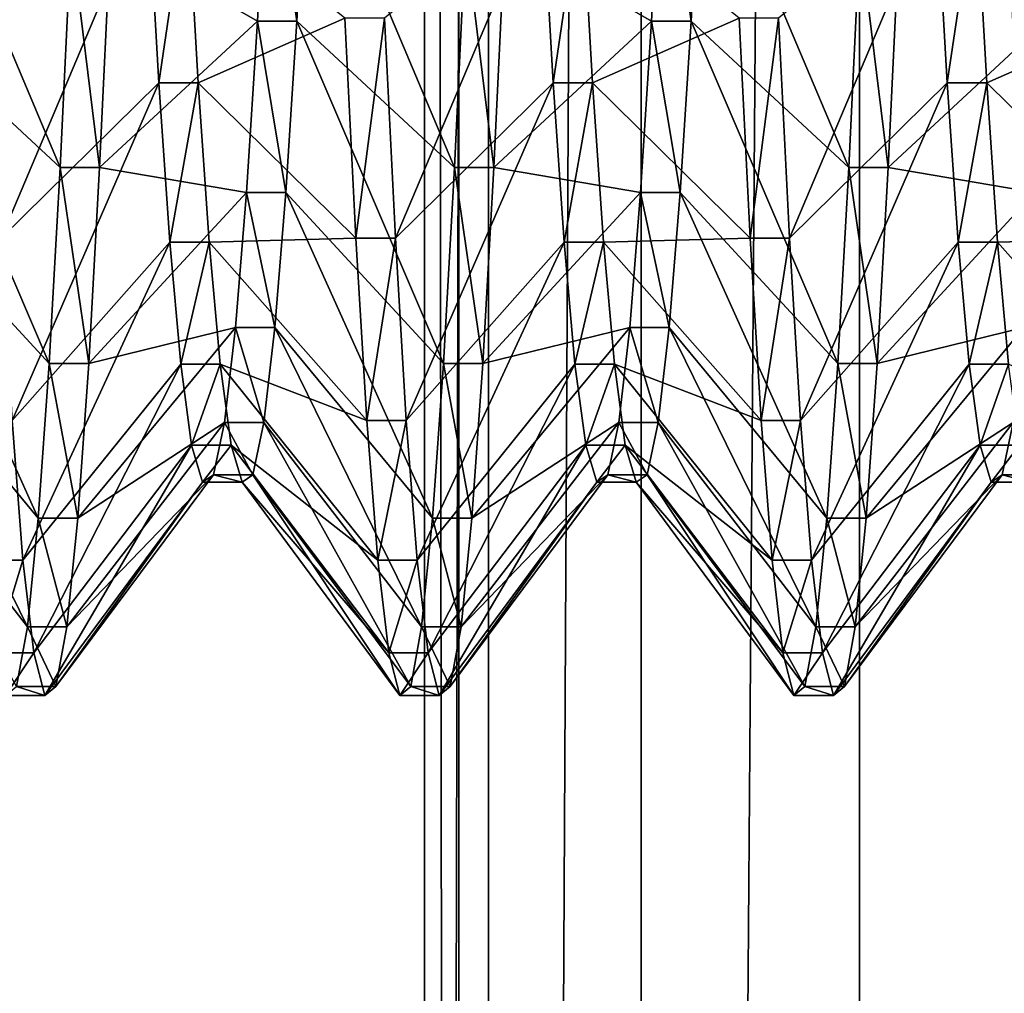
# Model space of a CAD drawing. Extents: x -0.094 to 0.091, y -0.055 to 0.052.
# Drawn here: x -0.092 to -0.09, y -0.013 to -0.011 of the extents above; entities that cross this region are included whole.
import ezdxf

# ---------------------------------------------------------------- set-up
doc = ezdxf.new("R2010")
doc.units = 0
doc.header["$MEASUREMENT"] = 0
doc.layers.get('0').update_dxf_attribs({"linetype": 'CONTINUOUS'})

msp = doc.modelspace()

# ---------------------------------------------------------------- linework, layer by layer
for points in [[(-0.0904665, 0.0150048, 0.1435461), (-0.0904665, -0.0397357, 0.016507), (-0.0908653, -0.0397943, 0.0165681)], [(-0.0904665, 0.0150048, 0.1435461), (-0.0908653, -0.0397943, 0.0165681), (-0.0908653, 0.0149201, 0.1435466)], [(-0.0904665, -0.0397357, 0.016507), (-0.0904665, 0.0150048, 0.1435461), (-0.0829441, 0.0148376, 0.1431581)], [(-0.0908653, 0.0149201, 0.1435466), (-0.0908653, -0.0397943, 0.0165681), (-0.0911446, -0.0399788, 0.016701)], [(-0.0908653, 0.0149201, 0.1435466), (-0.0911446, -0.0399788, 0.016701), (-0.0911446, 0.0146968, 0.1435895)], [(-0.0904665, -0.0397357, 0.016507), (-0.0829441, 0.0148376, 0.1431581), (-0.0829441, -0.0395686, 0.0168949)], [(-0.0911446, 0.0146968, 0.1435895), (-0.0911446, -0.0399788, 0.016701), (-0.0912618, -0.0402611, 0.0168854)], [(-0.0911446, 0.0146968, 0.1435895), (-0.0912618, -0.0402611, 0.0168854), (-0.0912618, 0.0143689, 0.143668)], [(-0.0912618, 0.0143689, 0.143668), (-0.0912618, -0.0402611, 0.0168854), (-0.091199, -0.0405983, 0.0170933)], [(-0.0912618, 0.0143689, 0.143668), (-0.091199, -0.0405983, 0.0170933), (-0.091199, 0.0139862, 0.1437703)], [(-0.091199, 0.0139862, 0.1437703), (-0.091199, -0.0405983, 0.0170933), (-0.0887889, -0.045882, 0.0211537)], [(-0.091199, 0.0139862, 0.1437703), (-0.0887889, -0.045882, 0.0211537), (-0.0887889, 0.007406, 0.144822)], [(-0.0919274, -0.011435, 0.0586338), (-0.0922157, -0.0111674, 0.0589177), (-0.0921957, -0.0107983, 0.0586261)], [(-0.0919274, -0.011435, 0.0586338), (-0.0921957, -0.0107983, 0.0586261), (-0.0919074, -0.0110126, 0.0583001)], [(-0.0915671, -0.0111674, 0.0589177), (-0.0918354, -0.0110126, 0.0583001), (-0.0915471, -0.0107983, 0.0586261)], [(-0.091495, -0.0111674, 0.0589177), (-0.0915671, -0.0111674, 0.0589177), (-0.0915471, -0.0107983, 0.0586261)], [(-0.091495, -0.0111674, 0.0589177), (-0.0915471, -0.0107983, 0.0586261), (-0.091475, -0.0107983, 0.0586261)], [(-0.0912067, -0.011435, 0.0586338), (-0.091495, -0.0111674, 0.0589177), (-0.091475, -0.0107983, 0.0586261)], [(-0.0912067, -0.011435, 0.0586338), (-0.091475, -0.0107983, 0.0586261), (-0.0911867, -0.0110126, 0.0583001)], [(-0.0908464, -0.0111674, 0.0589177), (-0.0911146, -0.0110126, 0.0583001), (-0.0908264, -0.0107983, 0.0586261)], [(-0.0907743, -0.0111674, 0.0589177), (-0.0908464, -0.0111674, 0.0589177), (-0.0908264, -0.0107983, 0.0586261)], [(-0.0907743, -0.0111674, 0.0589177), (-0.0908264, -0.0107983, 0.0586261), (-0.0907543, -0.0107983, 0.0586261)], [(-0.090486, -0.011435, 0.0586338), (-0.0907743, -0.0111674, 0.0589177), (-0.0907543, -0.0107983, 0.0586261)], [(-0.090486, -0.011435, 0.0586338), (-0.0907543, -0.0107983, 0.0586261), (-0.090466, -0.0110126, 0.0583001)], [(-0.0901257, -0.0111674, 0.0589177), (-0.0903939, -0.0110126, 0.0583001), (-0.0901057, -0.0107983, 0.0586261)], [(-0.0917673, -0.0109287, 0.0630454), (-0.0920556, -0.0111617, 0.0633582), (-0.0920356, -0.0115638, 0.0630001)], [(-0.0917673, -0.0109287, 0.0630454), (-0.0920356, -0.0115638, 0.0630001), (-0.0917473, -0.0112799, 0.0627325)], [(-0.0916952, -0.0109287, 0.0630454), (-0.0917673, -0.0109287, 0.0630454), (-0.0917473, -0.0112799, 0.0627325)], [(-0.0916952, -0.0109287, 0.0630454), (-0.0917473, -0.0112799, 0.0627325), (-0.0916752, -0.0112799, 0.0627325)], [(-0.0914069, -0.0111617, 0.0633582), (-0.0916952, -0.0109287, 0.0630454), (-0.0916752, -0.0112799, 0.0627325)], [(-0.0910466, -0.0109287, 0.0630454), (-0.0913349, -0.0111617, 0.0633582), (-0.0913148, -0.0115638, 0.0630001)], [(-0.0910466, -0.0109287, 0.0630454), (-0.0913148, -0.0115638, 0.0630001), (-0.0910266, -0.0112799, 0.0627325)], [(-0.0909745, -0.0109287, 0.0630454), (-0.0910466, -0.0109287, 0.0630454), (-0.0910266, -0.0112799, 0.0627325)], [(-0.0909745, -0.0109287, 0.0630454), (-0.0910266, -0.0112799, 0.0627325), (-0.0909545, -0.0112799, 0.0627325)], [(-0.0906862, -0.0111617, 0.0633582), (-0.0909745, -0.0109287, 0.0630454), (-0.0909545, -0.0112799, 0.0627325)], [(-0.0903259, -0.0109287, 0.0630454), (-0.0906142, -0.0111617, 0.0633582), (-0.0905941, -0.0115638, 0.0630001)], [(-0.0903259, -0.0109287, 0.0630454), (-0.0905941, -0.0115638, 0.0630001), (-0.0903059, -0.0112799, 0.0627325)], [(-0.0902538, -0.0109287, 0.0630454), (-0.0903259, -0.0109287, 0.0630454), (-0.0903059, -0.0112799, 0.0627325)], [(-0.0902538, -0.0109287, 0.0630454), (-0.0903059, -0.0112799, 0.0627325), (-0.0902338, -0.0112799, 0.0627325)], [(-0.0899655, -0.0111617, 0.0633582), (-0.0902538, -0.0109287, 0.0630454), (-0.0902338, -0.0112799, 0.0627325)], [(-0.0918554, -0.011435, 0.0586338), (-0.0919274, -0.011435, 0.0586338), (-0.0919074, -0.0110126, 0.0583001)], [(-0.0918554, -0.011435, 0.0586338), (-0.0919074, -0.0110126, 0.0583001), (-0.0918354, -0.0110126, 0.0583001)], [(-0.0915671, -0.0111674, 0.0589177), (-0.0918554, -0.011435, 0.0586338), (-0.0918354, -0.0110126, 0.0583001)], [(-0.0911347, -0.011435, 0.0586338), (-0.0912067, -0.011435, 0.0586338), (-0.0911867, -0.0110126, 0.0583001)], [(-0.0911347, -0.011435, 0.0586338), (-0.0911867, -0.0110126, 0.0583001), (-0.0911146, -0.0110126, 0.0583001)], [(-0.0908464, -0.0111674, 0.0589177), (-0.0911347, -0.011435, 0.0586338), (-0.0911146, -0.0110126, 0.0583001)], [(-0.090414, -0.011435, 0.0586338), (-0.090486, -0.011435, 0.0586338), (-0.090466, -0.0110126, 0.0583001)], [(-0.090414, -0.011435, 0.0586338), (-0.090466, -0.0110126, 0.0583001), (-0.0903939, -0.0110126, 0.0583001)], [(-0.0901257, -0.0111674, 0.0589177), (-0.090414, -0.011435, 0.0586338), (-0.0903939, -0.0110126, 0.0583001)], [(-0.0919475, -0.0117931, 0.0590359), (-0.0922358, -0.0114803, 0.059269), (-0.0922157, -0.0111674, 0.0589177)], [(-0.0919475, -0.0117931, 0.0590359), (-0.0922157, -0.0111674, 0.0589177), (-0.0919274, -0.011435, 0.0586338)], [(-0.0915871, -0.0114803, 0.059269), (-0.0918554, -0.011435, 0.0586338), (-0.0915671, -0.0111674, 0.0589177)], [(-0.0914069, -0.0111617, 0.0633582), (-0.0916752, -0.0112799, 0.0627325), (-0.0913869, -0.0115638, 0.0630001)], [(-0.091515, -0.0114803, 0.059269), (-0.0915871, -0.0114803, 0.059269), (-0.0915671, -0.0111674, 0.0589177)], [(-0.091515, -0.0114803, 0.059269), (-0.0915671, -0.0111674, 0.0589177), (-0.091495, -0.0111674, 0.0589177)], [(-0.0912268, -0.0117931, 0.0590359), (-0.091515, -0.0114803, 0.059269), (-0.091495, -0.0111674, 0.0589177)], [(-0.0912268, -0.0117931, 0.0590359), (-0.091495, -0.0111674, 0.0589177), (-0.0912067, -0.011435, 0.0586338)], [(-0.0913349, -0.0111617, 0.0633582), (-0.0914069, -0.0111617, 0.0633582), (-0.0913869, -0.0115638, 0.0630001)], [(-0.0913349, -0.0111617, 0.0633582), (-0.0913869, -0.0115638, 0.0630001), (-0.0913148, -0.0115638, 0.0630001)], [(-0.0908664, -0.0114803, 0.059269), (-0.0911347, -0.011435, 0.0586338), (-0.0908464, -0.0111674, 0.0589177)], [(-0.0906862, -0.0111617, 0.0633582), (-0.0909545, -0.0112799, 0.0627325), (-0.0906662, -0.0115638, 0.0630001)], [(-0.0907943, -0.0114803, 0.059269), (-0.0908664, -0.0114803, 0.059269), (-0.0908464, -0.0111674, 0.0589177)], [(-0.0907943, -0.0114803, 0.059269), (-0.0908464, -0.0111674, 0.0589177), (-0.0907743, -0.0111674, 0.0589177)], [(-0.090506, -0.0117931, 0.0590359), (-0.0907943, -0.0114803, 0.059269), (-0.0907743, -0.0111674, 0.0589177)], [(-0.090506, -0.0117931, 0.0590359), (-0.0907743, -0.0111674, 0.0589177), (-0.090486, -0.011435, 0.0586338)], [(-0.0906142, -0.0111617, 0.0633582), (-0.0906862, -0.0111617, 0.0633582), (-0.0906662, -0.0115638, 0.0630001)], [(-0.0906142, -0.0111617, 0.0633582), (-0.0906662, -0.0115638, 0.0630001), (-0.0905941, -0.0115638, 0.0630001)], [(-0.0901457, -0.0114803, 0.059269), (-0.090414, -0.011435, 0.0586338), (-0.0901257, -0.0111674, 0.0589177)], [(-0.0899655, -0.0111617, 0.0633582), (-0.0902338, -0.0112799, 0.0627325), (-0.0899455, -0.0115638, 0.0630001)], [(-0.0917473, -0.0112799, 0.0627325), (-0.0920356, -0.0115638, 0.0630001), (-0.0920155, -0.0118976, 0.0625776)], [(-0.0917473, -0.0112799, 0.0627325), (-0.0920155, -0.0118976, 0.0625776), (-0.0917272, -0.0115716, 0.0623634)], [(-0.0916752, -0.0112799, 0.0627325), (-0.0917473, -0.0112799, 0.0627325), (-0.0917272, -0.0115716, 0.0623634)], [(-0.0916752, -0.0112799, 0.0627325), (-0.0917272, -0.0115716, 0.0623634), (-0.0916552, -0.0115716, 0.0623634)], [(-0.0913869, -0.0115638, 0.0630001), (-0.0916752, -0.0112799, 0.0627325), (-0.0916552, -0.0115716, 0.0623634)], [(-0.0910266, -0.0112799, 0.0627325), (-0.0913148, -0.0115638, 0.0630001), (-0.0912948, -0.0118976, 0.0625776)], [(-0.0910266, -0.0112799, 0.0627325), (-0.0912948, -0.0118976, 0.0625776), (-0.0910065, -0.0115716, 0.0623634)], [(-0.0909545, -0.0112799, 0.0627325), (-0.0910266, -0.0112799, 0.0627325), (-0.0910065, -0.0115716, 0.0623634)], [(-0.0909545, -0.0112799, 0.0627325), (-0.0910065, -0.0115716, 0.0623634), (-0.0909345, -0.0115716, 0.0623634)], [(-0.0906662, -0.0115638, 0.0630001), (-0.0909545, -0.0112799, 0.0627325), (-0.0909345, -0.0115716, 0.0623634)], [(-0.0903059, -0.0112799, 0.0627325), (-0.0905941, -0.0115638, 0.0630001), (-0.0905741, -0.0118976, 0.0625776)], [(-0.0903059, -0.0112799, 0.0627325), (-0.0905741, -0.0118976, 0.0625776), (-0.0902858, -0.0115716, 0.0623634)], [(-0.0902338, -0.0112799, 0.0627325), (-0.0903059, -0.0112799, 0.0627325), (-0.0902858, -0.0115716, 0.0623634)], [(-0.0902338, -0.0112799, 0.0627325), (-0.0902858, -0.0115716, 0.0623634), (-0.0902138, -0.0115716, 0.0623634)], [(-0.0899455, -0.0115638, 0.0630001), (-0.0902338, -0.0112799, 0.0627325), (-0.0902138, -0.0115716, 0.0623634)], [(-0.0918754, -0.0117931, 0.0590359), (-0.0919475, -0.0117931, 0.0590359), (-0.0919274, -0.011435, 0.0586338)], [(-0.0918754, -0.0117931, 0.0590359), (-0.0919274, -0.011435, 0.0586338), (-0.0918554, -0.011435, 0.0586338)], [(-0.0915871, -0.0114803, 0.059269), (-0.0918754, -0.0117931, 0.0590359), (-0.0918554, -0.011435, 0.0586338)], [(-0.0911547, -0.0117931, 0.0590359), (-0.0912268, -0.0117931, 0.0590359), (-0.0912067, -0.011435, 0.0586338)], [(-0.0911547, -0.0117931, 0.0590359), (-0.0912067, -0.011435, 0.0586338), (-0.0911347, -0.011435, 0.0586338)], [(-0.0908664, -0.0114803, 0.059269), (-0.0911547, -0.0117931, 0.0590359), (-0.0911347, -0.011435, 0.0586338)], [(-0.090434, -0.0117931, 0.0590359), (-0.090506, -0.0117931, 0.0590359), (-0.090486, -0.011435, 0.0586338)], [(-0.090434, -0.0117931, 0.0590359), (-0.090486, -0.011435, 0.0586338), (-0.090414, -0.011435, 0.0586338)], [(-0.0901457, -0.0114803, 0.059269), (-0.090434, -0.0117931, 0.0590359), (-0.090414, -0.011435, 0.0586338)], [(-0.0919675, -0.0120759, 0.059494), (-0.0922558, -0.0117274, 0.0596692), (-0.0922358, -0.0114803, 0.059269)], [(-0.0919675, -0.0120759, 0.059494), (-0.0922358, -0.0114803, 0.059269), (-0.0919475, -0.0117931, 0.0590359)], [(-0.0916071, -0.0117274, 0.0596692), (-0.0918754, -0.0117931, 0.0590359), (-0.0915871, -0.0114803, 0.059269)], [(-0.0915351, -0.0117274, 0.0596692), (-0.0916071, -0.0117274, 0.0596692), (-0.0915871, -0.0114803, 0.059269)], [(-0.0915351, -0.0117274, 0.0596692), (-0.0915871, -0.0114803, 0.059269), (-0.091515, -0.0114803, 0.059269)], [(-0.0912468, -0.0120759, 0.059494), (-0.0915351, -0.0117274, 0.0596692), (-0.091515, -0.0114803, 0.059269)], [(-0.0912468, -0.0120759, 0.059494), (-0.091515, -0.0114803, 0.059269), (-0.0912268, -0.0117931, 0.0590359)], [(-0.0908864, -0.0117274, 0.0596692), (-0.0911547, -0.0117931, 0.0590359), (-0.0908664, -0.0114803, 0.059269)], [(-0.0908144, -0.0117274, 0.0596692), (-0.0908864, -0.0117274, 0.0596692), (-0.0908664, -0.0114803, 0.059269)], [(-0.0908144, -0.0117274, 0.0596692), (-0.0908664, -0.0114803, 0.059269), (-0.0907943, -0.0114803, 0.059269)], [(-0.0905261, -0.0120759, 0.059494), (-0.0908144, -0.0117274, 0.0596692), (-0.0907943, -0.0114803, 0.059269)], [(-0.0905261, -0.0120759, 0.059494), (-0.0907943, -0.0114803, 0.059269), (-0.090506, -0.0117931, 0.0590359)], [(-0.0901657, -0.0117274, 0.0596692), (-0.090434, -0.0117931, 0.0590359), (-0.0901457, -0.0114803, 0.059269)], [(-0.0917272, -0.0115716, 0.0623634), (-0.0920155, -0.0118976, 0.0625776), (-0.0919955, -0.0121529, 0.0621036)], [(-0.0917272, -0.0115716, 0.0623634), (-0.0919955, -0.0121529, 0.0621036), (-0.0917072, -0.0117946, 0.0619492)], [(-0.0916552, -0.0115716, 0.0623634), (-0.0917272, -0.0115716, 0.0623634), (-0.0917072, -0.0117946, 0.0619492)], [(-0.0916552, -0.0115716, 0.0623634), (-0.0917072, -0.0117946, 0.0619492), (-0.0916352, -0.0117946, 0.0619492)], [(-0.0913869, -0.0115638, 0.0630001), (-0.0916552, -0.0115716, 0.0623634), (-0.0913669, -0.0118976, 0.0625776)], [(-0.0913669, -0.0118976, 0.0625776), (-0.0916552, -0.0115716, 0.0623634), (-0.0916352, -0.0117946, 0.0619492)], [(-0.0913148, -0.0115638, 0.0630001), (-0.0913869, -0.0115638, 0.0630001), (-0.0913669, -0.0118976, 0.0625776)], [(-0.0913148, -0.0115638, 0.0630001), (-0.0913669, -0.0118976, 0.0625776), (-0.0912948, -0.0118976, 0.0625776)], [(-0.0910065, -0.0115716, 0.0623634), (-0.0912948, -0.0118976, 0.0625776), (-0.0912748, -0.0121529, 0.0621036)], [(-0.0910065, -0.0115716, 0.0623634), (-0.0912748, -0.0121529, 0.0621036), (-0.0909865, -0.0117946, 0.0619492)], [(-0.0909345, -0.0115716, 0.0623634), (-0.0910065, -0.0115716, 0.0623634), (-0.0909865, -0.0117946, 0.0619492)], [(-0.0909345, -0.0115716, 0.0623634), (-0.0909865, -0.0117946, 0.0619492), (-0.0909145, -0.0117946, 0.0619492)], [(-0.0906662, -0.0115638, 0.0630001), (-0.0909345, -0.0115716, 0.0623634), (-0.0906462, -0.0118976, 0.0625776)], [(-0.0906462, -0.0118976, 0.0625776), (-0.0909345, -0.0115716, 0.0623634), (-0.0909145, -0.0117946, 0.0619492)], [(-0.0905941, -0.0115638, 0.0630001), (-0.0906662, -0.0115638, 0.0630001), (-0.0906462, -0.0118976, 0.0625776)], [(-0.0905941, -0.0115638, 0.0630001), (-0.0906462, -0.0118976, 0.0625776), (-0.0905741, -0.0118976, 0.0625776)], [(-0.0902858, -0.0115716, 0.0623634), (-0.0905741, -0.0118976, 0.0625776), (-0.0905541, -0.0121529, 0.0621036)], [(-0.0902858, -0.0115716, 0.0623634), (-0.0905541, -0.0121529, 0.0621036), (-0.0902658, -0.0117946, 0.0619492)], [(-0.0902138, -0.0115716, 0.0623634), (-0.0902858, -0.0115716, 0.0623634), (-0.0902658, -0.0117946, 0.0619492)], [(-0.0902138, -0.0115716, 0.0623634), (-0.0902658, -0.0117946, 0.0619492), (-0.0901937, -0.0117946, 0.0619492)], [(-0.0899455, -0.0115638, 0.0630001), (-0.0902138, -0.0115716, 0.0623634), (-0.0899255, -0.0118976, 0.0625776)], [(-0.0899255, -0.0118976, 0.0625776), (-0.0902138, -0.0115716, 0.0623634), (-0.0901937, -0.0117946, 0.0619492)], [(-0.0919875, -0.0122749, 0.0599943), (-0.0922758, -0.0119013, 0.0601063), (-0.0922558, -0.0117274, 0.0596692)], [(-0.0919875, -0.0122749, 0.0599943), (-0.0922558, -0.0117274, 0.0596692), (-0.0919675, -0.0120759, 0.059494)], [(-0.0916071, -0.0117274, 0.0596692), (-0.0918954, -0.0120759, 0.059494), (-0.0918754, -0.0117931, 0.0590359)], [(-0.0916272, -0.0119013, 0.0601063), (-0.0918954, -0.0120759, 0.059494), (-0.0916071, -0.0117274, 0.0596692)], [(-0.0915551, -0.0119013, 0.0601063), (-0.0916272, -0.0119013, 0.0601063), (-0.0916071, -0.0117274, 0.0596692)], [(-0.0915551, -0.0119013, 0.0601063), (-0.0916071, -0.0117274, 0.0596692), (-0.0915351, -0.0117274, 0.0596692)], [(-0.0912668, -0.0122749, 0.0599943), (-0.0915551, -0.0119013, 0.0601063), (-0.0915351, -0.0117274, 0.0596692)], [(-0.0912668, -0.0122749, 0.0599943), (-0.0915351, -0.0117274, 0.0596692), (-0.0912468, -0.0120759, 0.059494)], [(-0.0908864, -0.0117274, 0.0596692), (-0.0911747, -0.0120759, 0.059494), (-0.0911547, -0.0117931, 0.0590359)], [(-0.0909064, -0.0119013, 0.0601063), (-0.0911747, -0.0120759, 0.059494), (-0.0908864, -0.0117274, 0.0596692)], [(-0.0908344, -0.0119013, 0.0601063), (-0.0909064, -0.0119013, 0.0601063), (-0.0908864, -0.0117274, 0.0596692)], [(-0.0908344, -0.0119013, 0.0601063), (-0.0908864, -0.0117274, 0.0596692), (-0.0908144, -0.0117274, 0.0596692)], [(-0.0905461, -0.0122749, 0.0599943), (-0.0908344, -0.0119013, 0.0601063), (-0.0908144, -0.0117274, 0.0596692)], [(-0.0905461, -0.0122749, 0.0599943), (-0.0908144, -0.0117274, 0.0596692), (-0.0905261, -0.0120759, 0.059494)], [(-0.0901657, -0.0117274, 0.0596692), (-0.090454, -0.0120759, 0.059494), (-0.090434, -0.0117931, 0.0590359)], [(-0.0901857, -0.0119013, 0.0601063), (-0.090454, -0.0120759, 0.059494), (-0.0901657, -0.0117274, 0.0596692)], [(-0.0917072, -0.0117946, 0.0619492), (-0.0919955, -0.0121529, 0.0621036), (-0.0919755, -0.012322, 0.0615925)], [(-0.0917072, -0.0117946, 0.0619492), (-0.0919755, -0.012322, 0.0615925), (-0.0916872, -0.0119424, 0.0615027)], [(-0.0918954, -0.0120759, 0.059494), (-0.0919675, -0.0120759, 0.059494), (-0.0919475, -0.0117931, 0.0590359)], [(-0.0918954, -0.0120759, 0.059494), (-0.0919475, -0.0117931, 0.0590359), (-0.0918754, -0.0117931, 0.0590359)], [(-0.0916352, -0.0117946, 0.0619492), (-0.0917072, -0.0117946, 0.0619492), (-0.0916872, -0.0119424, 0.0615027)], [(-0.0916352, -0.0117946, 0.0619492), (-0.0916872, -0.0119424, 0.0615027), (-0.0916151, -0.0119424, 0.0615027)], [(-0.0913469, -0.0121529, 0.0621036), (-0.0916352, -0.0117946, 0.0619492), (-0.0916151, -0.0119424, 0.0615027)], [(-0.0913669, -0.0118976, 0.0625776), (-0.0916352, -0.0117946, 0.0619492), (-0.0913469, -0.0121529, 0.0621036)], [(-0.0909865, -0.0117946, 0.0619492), (-0.0912748, -0.0121529, 0.0621036), (-0.0912548, -0.012322, 0.0615925)], [(-0.0909865, -0.0117946, 0.0619492), (-0.0912548, -0.012322, 0.0615925), (-0.0909665, -0.0119424, 0.0615027)], [(-0.0911747, -0.0120759, 0.059494), (-0.0912468, -0.0120759, 0.059494), (-0.0912268, -0.0117931, 0.0590359)], [(-0.0911747, -0.0120759, 0.059494), (-0.0912268, -0.0117931, 0.0590359), (-0.0911547, -0.0117931, 0.0590359)], [(-0.0909145, -0.0117946, 0.0619492), (-0.0909865, -0.0117946, 0.0619492), (-0.0909665, -0.0119424, 0.0615027)], [(-0.0909145, -0.0117946, 0.0619492), (-0.0909665, -0.0119424, 0.0615027), (-0.0908944, -0.0119424, 0.0615027)], [(-0.0906262, -0.0121529, 0.0621036), (-0.0909145, -0.0117946, 0.0619492), (-0.0908944, -0.0119424, 0.0615027)], [(-0.0906462, -0.0118976, 0.0625776), (-0.0909145, -0.0117946, 0.0619492), (-0.0906262, -0.0121529, 0.0621036)], [(-0.0902658, -0.0117946, 0.0619492), (-0.0905541, -0.0121529, 0.0621036), (-0.0905341, -0.012322, 0.0615925)], [(-0.0902658, -0.0117946, 0.0619492), (-0.0905341, -0.012322, 0.0615925), (-0.0902458, -0.0119424, 0.0615027)], [(-0.090454, -0.0120759, 0.059494), (-0.0905261, -0.0120759, 0.059494), (-0.090506, -0.0117931, 0.0590359)], [(-0.090454, -0.0120759, 0.059494), (-0.090506, -0.0117931, 0.0590359), (-0.090434, -0.0117931, 0.0590359)], [(-0.0901937, -0.0117946, 0.0619492), (-0.0902658, -0.0117946, 0.0619492), (-0.0902458, -0.0119424, 0.0615027)], [(-0.0901937, -0.0117946, 0.0619492), (-0.0902458, -0.0119424, 0.0615027), (-0.0901737, -0.0119424, 0.0615027)], [(-0.0920075, -0.012384, 0.0605216), (-0.0922758, -0.0119013, 0.0601063), (-0.0919875, -0.0122749, 0.0599943)], [(-0.0920155, -0.0118976, 0.0625776), (-0.0920676, -0.0121529, 0.0621036), (-0.0919955, -0.0121529, 0.0621036)], [(-0.0916272, -0.0119013, 0.0601063), (-0.0919154, -0.0122749, 0.0599943), (-0.0918954, -0.0120759, 0.059494)], [(-0.0916472, -0.0119966, 0.060567), (-0.0919154, -0.0122749, 0.0599943), (-0.0916272, -0.0119013, 0.0601063)], [(-0.0915751, -0.0119966, 0.060567), (-0.0916472, -0.0119966, 0.060567), (-0.0916272, -0.0119013, 0.0601063)], [(-0.0915751, -0.0119966, 0.060567), (-0.0916272, -0.0119013, 0.0601063), (-0.0915551, -0.0119013, 0.0601063)], [(-0.0912868, -0.012384, 0.0605216), (-0.0915751, -0.0119966, 0.060567), (-0.0915551, -0.0119013, 0.0601063)], [(-0.0912868, -0.012384, 0.0605216), (-0.0915551, -0.0119013, 0.0601063), (-0.0912668, -0.0122749, 0.0599943)], [(-0.0912948, -0.0118976, 0.0625776), (-0.0913669, -0.0118976, 0.0625776), (-0.0913469, -0.0121529, 0.0621036)], [(-0.0912948, -0.0118976, 0.0625776), (-0.0913469, -0.0121529, 0.0621036), (-0.0912748, -0.0121529, 0.0621036)], [(-0.0909064, -0.0119013, 0.0601063), (-0.0911947, -0.0122749, 0.0599943), (-0.0911747, -0.0120759, 0.059494)], [(-0.0909265, -0.0119966, 0.060567), (-0.0911947, -0.0122749, 0.0599943), (-0.0909064, -0.0119013, 0.0601063)], [(-0.0908544, -0.0119966, 0.060567), (-0.0909265, -0.0119966, 0.060567), (-0.0909064, -0.0119013, 0.0601063)], [(-0.0908544, -0.0119966, 0.060567), (-0.0909064, -0.0119013, 0.0601063), (-0.0908344, -0.0119013, 0.0601063)], [(-0.0905661, -0.012384, 0.0605216), (-0.0908544, -0.0119966, 0.060567), (-0.0908344, -0.0119013, 0.0601063)], [(-0.0905661, -0.012384, 0.0605216), (-0.0908344, -0.0119013, 0.0601063), (-0.0905461, -0.0122749, 0.0599943)], [(-0.0905741, -0.0118976, 0.0625776), (-0.0906462, -0.0118976, 0.0625776), (-0.0906262, -0.0121529, 0.0621036)], [(-0.0905741, -0.0118976, 0.0625776), (-0.0906262, -0.0121529, 0.0621036), (-0.0905541, -0.0121529, 0.0621036)], [(-0.0901857, -0.0119013, 0.0601063), (-0.090474, -0.0122749, 0.0599943), (-0.090454, -0.0120759, 0.059494)], [(-0.0902058, -0.0119966, 0.060567), (-0.090474, -0.0122749, 0.0599943), (-0.0901857, -0.0119013, 0.0601063)], [(-0.0901337, -0.0119966, 0.060567), (-0.0902058, -0.0119966, 0.060567), (-0.0901857, -0.0119013, 0.0601063)], [(-0.0916872, -0.0119424, 0.0615027), (-0.0919755, -0.012322, 0.0615925), (-0.0919555, -0.0123999, 0.0610597)], [(-0.0916872, -0.0119424, 0.0615027), (-0.0919555, -0.0123999, 0.0610597), (-0.0916672, -0.0120104, 0.0610372)], [(-0.0916151, -0.0119424, 0.0615027), (-0.0916872, -0.0119424, 0.0615027), (-0.0916672, -0.0120104, 0.0610372)], [(-0.0916151, -0.0119424, 0.0615027), (-0.0916672, -0.0120104, 0.0610372), (-0.0915951, -0.0120104, 0.0610372)], [(-0.0913269, -0.012322, 0.0615925), (-0.0916151, -0.0119424, 0.0615027), (-0.0915951, -0.0120104, 0.0610372)], [(-0.0913469, -0.0121529, 0.0621036), (-0.0916151, -0.0119424, 0.0615027), (-0.0913269, -0.012322, 0.0615925)], [(-0.0909665, -0.0119424, 0.0615027), (-0.0912548, -0.012322, 0.0615925), (-0.0912348, -0.0123999, 0.0610597)], [(-0.0909665, -0.0119424, 0.0615027), (-0.0912348, -0.0123999, 0.0610597), (-0.0909465, -0.0120104, 0.0610372)], [(-0.0908944, -0.0119424, 0.0615027), (-0.0909665, -0.0119424, 0.0615027), (-0.0909465, -0.0120104, 0.0610372)], [(-0.0908944, -0.0119424, 0.0615027), (-0.0909465, -0.0120104, 0.0610372), (-0.0908744, -0.0120104, 0.0610372)], [(-0.0906062, -0.012322, 0.0615925), (-0.0908944, -0.0119424, 0.0615027), (-0.0908744, -0.0120104, 0.0610372)], [(-0.0906262, -0.0121529, 0.0621036), (-0.0908944, -0.0119424, 0.0615027), (-0.0906062, -0.012322, 0.0615925)], [(-0.0902458, -0.0119424, 0.0615027), (-0.0905341, -0.012322, 0.0615925), (-0.0905141, -0.0123999, 0.0610597)], [(-0.0902458, -0.0119424, 0.0615027), (-0.0905141, -0.0123999, 0.0610597), (-0.0902258, -0.0120104, 0.0610372)], [(-0.0901737, -0.0119424, 0.0615027), (-0.0902458, -0.0119424, 0.0615027), (-0.0902258, -0.0120104, 0.0610372)], [(-0.0901737, -0.0119424, 0.0615027), (-0.0902258, -0.0120104, 0.0610372), (-0.0901537, -0.0120104, 0.0610372)], [(-0.0916472, -0.0119966, 0.060567), (-0.0919355, -0.012384, 0.0605216), (-0.0919154, -0.0122749, 0.0599943)], [(-0.0916672, -0.0120104, 0.0610372), (-0.0919355, -0.012384, 0.0605216), (-0.0916472, -0.0119966, 0.060567)], [(-0.0915951, -0.0120104, 0.0610372), (-0.0916672, -0.0120104, 0.0610372), (-0.0916472, -0.0119966, 0.060567)], [(-0.0915951, -0.0120104, 0.0610372), (-0.0916472, -0.0119966, 0.060567), (-0.0915751, -0.0119966, 0.060567)], [(-0.0913068, -0.0123999, 0.0610597), (-0.0915951, -0.0120104, 0.0610372), (-0.0915751, -0.0119966, 0.060567)], [(-0.0913068, -0.0123999, 0.0610597), (-0.0915751, -0.0119966, 0.060567), (-0.0912868, -0.012384, 0.0605216)], [(-0.0909265, -0.0119966, 0.060567), (-0.0912148, -0.012384, 0.0605216), (-0.0911947, -0.0122749, 0.0599943)], [(-0.0909465, -0.0120104, 0.0610372), (-0.0912148, -0.012384, 0.0605216), (-0.0909265, -0.0119966, 0.060567)], [(-0.0908744, -0.0120104, 0.0610372), (-0.0909465, -0.0120104, 0.0610372), (-0.0909265, -0.0119966, 0.060567)], [(-0.0908744, -0.0120104, 0.0610372), (-0.0909265, -0.0119966, 0.060567), (-0.0908544, -0.0119966, 0.060567)], [(-0.0905861, -0.0123999, 0.0610597), (-0.0908744, -0.0120104, 0.0610372), (-0.0908544, -0.0119966, 0.060567)], [(-0.0905861, -0.0123999, 0.0610597), (-0.0908544, -0.0119966, 0.060567), (-0.0905661, -0.012384, 0.0605216)], [(-0.0902058, -0.0119966, 0.060567), (-0.090494, -0.012384, 0.0605216), (-0.090474, -0.0122749, 0.0599943)], [(-0.0902258, -0.0120104, 0.0610372), (-0.090494, -0.012384, 0.0605216), (-0.0902058, -0.0119966, 0.060567)], [(-0.0901537, -0.0120104, 0.0610372), (-0.0902258, -0.0120104, 0.0610372), (-0.0902058, -0.0119966, 0.060567)], [(-0.0901537, -0.0120104, 0.0610372), (-0.0902058, -0.0119966, 0.060567), (-0.0901337, -0.0119966, 0.060567)], [(-0.0916672, -0.0120104, 0.0610372), (-0.0919555, -0.0123999, 0.0610597), (-0.0919355, -0.012384, 0.0605216)], [(-0.0913269, -0.012322, 0.0615925), (-0.0915951, -0.0120104, 0.0610372), (-0.0913068, -0.0123999, 0.0610597)], [(-0.0909465, -0.0120104, 0.0610372), (-0.0912348, -0.0123999, 0.0610597), (-0.0912148, -0.012384, 0.0605216)], [(-0.0906062, -0.012322, 0.0615925), (-0.0908744, -0.0120104, 0.0610372), (-0.0905861, -0.0123999, 0.0610597)], [(-0.0902258, -0.0120104, 0.0610372), (-0.0905141, -0.0123999, 0.0610597), (-0.090494, -0.012384, 0.0605216)], [(-0.0919154, -0.0122749, 0.0599943), (-0.0919875, -0.0122749, 0.0599943), (-0.0919675, -0.0120759, 0.059494)], [(-0.0919154, -0.0122749, 0.0599943), (-0.0919675, -0.0120759, 0.059494), (-0.0918954, -0.0120759, 0.059494)], [(-0.0911947, -0.0122749, 0.0599943), (-0.0912668, -0.0122749, 0.0599943), (-0.0912468, -0.0120759, 0.059494)], [(-0.0911947, -0.0122749, 0.0599943), (-0.0912468, -0.0120759, 0.059494), (-0.0911747, -0.0120759, 0.059494)], [(-0.090474, -0.0122749, 0.0599943), (-0.0905461, -0.0122749, 0.0599943), (-0.0905261, -0.0120759, 0.059494)], [(-0.090474, -0.0122749, 0.0599943), (-0.0905261, -0.0120759, 0.059494), (-0.090454, -0.0120759, 0.059494)], [(-0.0919955, -0.0121529, 0.0621036), (-0.0920676, -0.0121529, 0.0621036), (-0.0920476, -0.012322, 0.0615925)], [(-0.0919955, -0.0121529, 0.0621036), (-0.0920476, -0.012322, 0.0615925), (-0.0919755, -0.012322, 0.0615925)], [(-0.0912748, -0.0121529, 0.0621036), (-0.0913469, -0.0121529, 0.0621036), (-0.0913269, -0.012322, 0.0615925)], [(-0.0912748, -0.0121529, 0.0621036), (-0.0913269, -0.012322, 0.0615925), (-0.0912548, -0.012322, 0.0615925)], [(-0.0905541, -0.0121529, 0.0621036), (-0.0906262, -0.0121529, 0.0621036), (-0.0906062, -0.012322, 0.0615925)], [(-0.0905541, -0.0121529, 0.0621036), (-0.0906062, -0.012322, 0.0615925), (-0.0905341, -0.012322, 0.0615925)], [(-0.0919355, -0.012384, 0.0605216), (-0.0920075, -0.012384, 0.0605216), (-0.0919875, -0.0122749, 0.0599943)], [(-0.0919355, -0.012384, 0.0605216), (-0.0919875, -0.0122749, 0.0599943), (-0.0919154, -0.0122749, 0.0599943)], [(-0.0912148, -0.012384, 0.0605216), (-0.0912868, -0.012384, 0.0605216), (-0.0912668, -0.0122749, 0.0599943)], [(-0.0912148, -0.012384, 0.0605216), (-0.0912668, -0.0122749, 0.0599943), (-0.0911947, -0.0122749, 0.0599943)], [(-0.090494, -0.012384, 0.0605216), (-0.0905661, -0.012384, 0.0605216), (-0.0905461, -0.0122749, 0.0599943)], [(-0.090494, -0.012384, 0.0605216), (-0.0905461, -0.0122749, 0.0599943), (-0.090474, -0.0122749, 0.0599943)], [(-0.0919755, -0.012322, 0.0615925), (-0.0920476, -0.012322, 0.0615925), (-0.0920275, -0.0123999, 0.0610597)], [(-0.0919755, -0.012322, 0.0615925), (-0.0920275, -0.0123999, 0.0610597), (-0.0919555, -0.0123999, 0.0610597)], [(-0.0912548, -0.012322, 0.0615925), (-0.0913269, -0.012322, 0.0615925), (-0.0913068, -0.0123999, 0.0610597)], [(-0.0912548, -0.012322, 0.0615925), (-0.0913068, -0.0123999, 0.0610597), (-0.0912348, -0.0123999, 0.0610597)], [(-0.0905341, -0.012322, 0.0615925), (-0.0906062, -0.012322, 0.0615925), (-0.0905861, -0.0123999, 0.0610597)], [(-0.0905341, -0.012322, 0.0615925), (-0.0905861, -0.0123999, 0.0610597), (-0.0905141, -0.0123999, 0.0610597)], [(-0.0919555, -0.0123999, 0.0610597), (-0.0920275, -0.0123999, 0.0610597), (-0.0920075, -0.012384, 0.0605216)], [(-0.0919555, -0.0123999, 0.0610597), (-0.0920075, -0.012384, 0.0605216), (-0.0919355, -0.012384, 0.0605216)], [(-0.0912348, -0.0123999, 0.0610597), (-0.0913068, -0.0123999, 0.0610597), (-0.0912868, -0.012384, 0.0605216)], [(-0.0912348, -0.0123999, 0.0610597), (-0.0912868, -0.012384, 0.0605216), (-0.0912148, -0.012384, 0.0605216)], [(-0.0905141, -0.0123999, 0.0610597), (-0.0905861, -0.0123999, 0.0610597), (-0.0905661, -0.012384, 0.0605216)], [(-0.0905141, -0.0123999, 0.0610597), (-0.0905661, -0.012384, 0.0605216), (-0.090494, -0.012384, 0.0605216)]]:
    msp.add_3dface(points)

doc.saveas('drawing.dxf')
